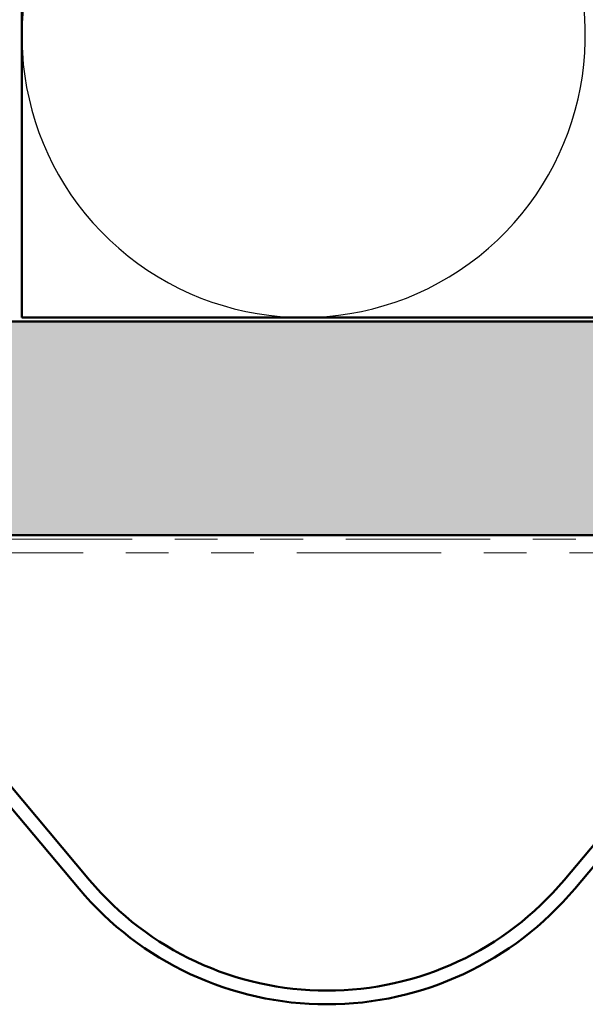
# Model space of a CAD drawing. Units: inches. Extents: x 0.6 to 33.4, y 0.6 to 21.4.
# Drawn here: x 5.7 to 7.1, y 12.8 to 15.1 of the extents above; entities that cross this region are included whole.
import ezdxf

# ---------------------------------------------------------------- set-up
doc = ezdxf.new("R2010")
doc.units = ezdxf.units.IN
doc.header["$LTSCALE"] = 2
doc.header["$MEASUREMENT"] = 0
doc.linetypes.add('DOUBLE_DASH_CHAIN', pattern=[1.2403, 0.6614, -0.0827, 0.1654, -0.0827, 0.1654, -0.0827])
for name, color, linetype, lineweight in [('Hatch (ANSI)', 7, 'Continuous', 18), ('Sketch Geometry (ANSI)', 7, 'Continuous', 25), ('Visible (ANSI)', 7, 'Continuous', 50)]:
    doc.layers.add(name, color=color, linetype=linetype, lineweight=lineweight)

msp = doc.modelspace()

# ---------------------------------------------------------------- hatches: boundary and pattern name
at = {"layer": 'Hatch (ANSI)', "true_color": 0x804000}
h = msp.add_hatch(dxfattribs=at)
h.set_pattern_fill('INSUL', color=36, scale=0.75, style=0)
h.paths.add_polyline_path([(24.34548, 13.86254), (1.47437, 13.86254), (1.47437, 14.36254), (24.34548, 14.36254)])

# ---------------------------------------------------------------- linework, layer by layer
at = {"layer": 'Sketch Geometry (ANSI)', "color": 150, "true_color": 0x0080ff}
msp.add_arc((6.40839, 15.03254), 0.66, 154.45185, 25.54815, dxfattribs=at)
at = {"layer": 'Visible (ANSI)', "color": 150, "true_color": 0x0080ff}
for p, q in [((5.74839, 14.37254), (5.74839, 17.37254)), ((20.22839, 14.37254), (5.74839, 14.37254))]:
    msp.add_line(p, q, dxfattribs=at)
at = {"layer": 'Visible (ANSI)', "color": 36, "true_color": 0x804000}
for p, q in [((1.47437, 14.36254), (24.34548, 14.36254)), ((24.34548, 13.86254), (1.47437, 13.86254))]:
    msp.add_line(p, q, dxfattribs=at)
at = {"layer": 'Visible (ANSI)', "color": 30, "linetype": 'DOUBLE_DASH_CHAIN', "lineweight": 18, "ltscale": 0.256111, "true_color": 0xff8000}
for p, q in [((1.47437, 13.85254), (24.34548, 13.85254)), ((24.34548, 13.82054), (1.47437, 13.82054))]:
    msp.add_line(p, q, dxfattribs=at)
at = {"layer": 'Visible (ANSI)', "color": 5, "true_color": 0x0000ff}
for p, q in [((5.65473, 13.35441), (5.90706, 13.05393)), ((7.01901, 13.05393), (7.27134, 13.35441)), ((5.63023, 13.33383), (5.88255, 13.03335)), ((7.04352, 13.03335), (7.29584, 13.33383))]:
    msp.add_line(p, q, dxfattribs=at)
for radius in [0.726, 0.758]:
    msp.add_arc((6.46303, 13.5208), radius, 220.02093, 319.97907, dxfattribs=at)

doc.saveas('drawing.dxf')
